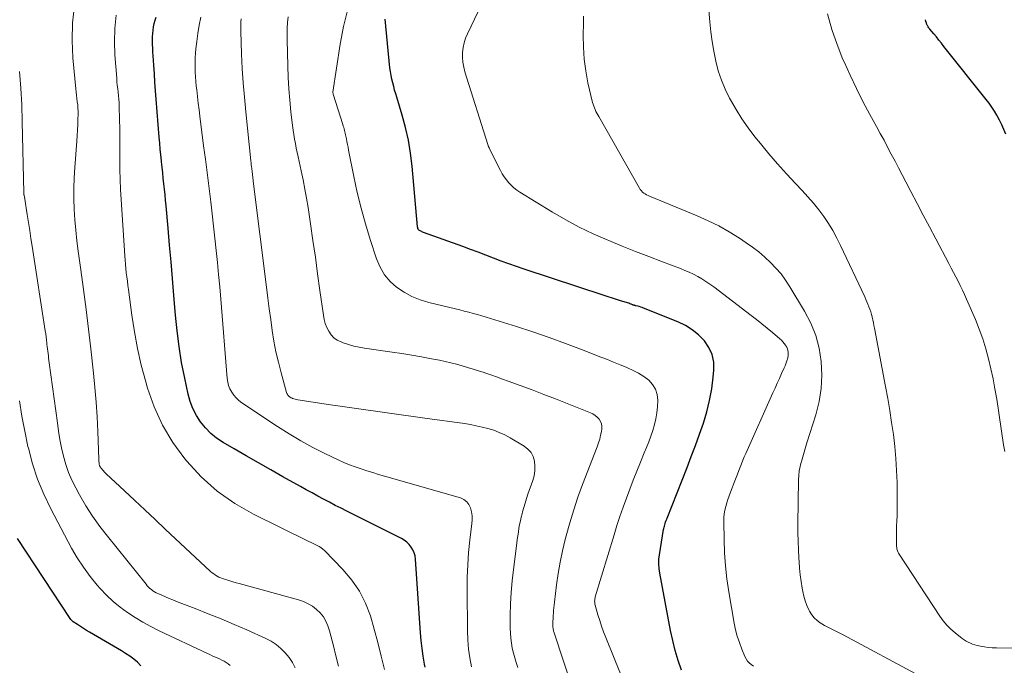
# Model space of a CAD drawing. Units: feet. Extents: x 1910000 to 1915029, y 520000 to 525000.
# Drawn here: x 1911348 to 1911467, y 520141 to 520219 of the extents above; entities that cross this region are included whole.
import ezdxf

# ---------------------------------------------------------------- set-up
doc = ezdxf.new("R2010")
doc.units = ezdxf.units.FT
doc.header["$LTSCALE"] = 100
doc.header["$MEASUREMENT"] = 0
doc.layers.add('CONTOUR INDEX', color=32, linetype='Continuous', lineweight=25)
doc.layers.add('CONTOUR INTERMEDIATE', color=40, linetype='Continuous', lineweight=15)

msp = doc.modelspace()

# ---------------------------------------------------------------- linework, layer by layer
at = {"layer": 'CONTOUR INDEX', "flags": 128}
for points, elevation in [([(1911397.27, 520140.63), (1911397.2, 520140.99), (1911397.04, 520141.94), (1911396.9, 520142.88), (1911396.8, 520143.83), (1911396.71, 520144.79), (1911396.1, 520153.67), (1911396.04, 520154.06), (1911395.94, 520154.43), (1911395.78, 520154.79), (1911395.58, 520155.13), (1911395.33, 520155.44), (1911395.05, 520155.72), (1911394.74, 520155.95), (1911394.4, 520156.16), (1911387.81, 520159.45), (1911387.1, 520159.8), (1911386.4, 520160.16), (1911385.69, 520160.53), (1911384.99, 520160.9), (1911384.29, 520161.27), (1911383.6, 520161.65), (1911382.9, 520162.04), (1911382.21, 520162.42), (1911380.09, 520163.61), (1911378.61, 520164.45), (1911377.13, 520165.29), (1911375.65, 520166.14), (1911374.18, 520166.99), (1911372.86, 520167.75), (1911372.08, 520168.26), (1911371.36, 520168.84), (1911370.72, 520169.5), (1911370.12, 520170.22), (1911369.63, 520171.01), (1911369.2, 520171.83), (1911368.88, 520172.69), (1911368.63, 520173.59), (1911368.22, 520175.52), (1911367.85, 520177.41), (1911367.54, 520179.31), (1911367.3, 520181.22), (1911367.1, 520183.13), (1911366.91, 520185.5), (1911366.74, 520187.52), (1911366.57, 520189.55), (1911366.4, 520191.57), (1911366.22, 520193.59), (1911365.98, 520196.31), (1911365.92, 520196.97), (1911365.86, 520197.64), (1911365.79, 520198.31), (1911365.71, 520198.97), (1911365.64, 520199.64), (1911365.57, 520200.3), (1911365.49, 520200.97), (1911365.42, 520201.63), (1911365.41, 520201.73), (1911365.33, 520202.44), (1911365.26, 520203.16), (1911365.2, 520203.87), (1911365.14, 520204.59), (1911364.79, 520209.17), (1911364.71, 520210.2), (1911364.63, 520211.22), (1911364.56, 520212.24), (1911364.49, 520213.27), (1911364.41, 520214.42), (1911364.38, 520214.87), (1911364.36, 520215.32), (1911364.35, 520215.76), (1911364.33, 520216.21), (1911364.33, 520216.29), (1911364.34, 520216.7), (1911364.36, 520217.1), (1911364.4, 520217.5), (1911364.47, 520217.9), (1911364.55, 520218.3), (1911364.64, 520218.69), (1911364.76, 520219.08)], 940), ([(1911428.24, 520140.28), (1911427.83, 520141.45), (1911427.47, 520142.64), (1911427.16, 520143.85), (1911426.9, 520145.06), (1911425.59, 520151.99), (1911425.51, 520152.54), (1911425.48, 520153.09), (1911425.5, 520153.65), (1911425.56, 520154.2), (1911426.05, 520157.24), (1911426.08, 520157.38), (1911426.11, 520157.52), (1911426.15, 520157.65), (1911426.19, 520157.79), (1911426.24, 520157.95), (1911426.26, 520158.01), (1911426.27, 520158.06), (1911426.29, 520158.11), (1911426.31, 520158.16), (1911426.33, 520158.21), (1911426.35, 520158.27), (1911426.37, 520158.32), (1911426.39, 520158.37), (1911426.42, 520158.43), (1911426.44, 520158.49), (1911426.46, 520158.54), (1911426.49, 520158.6), (1911428.89, 520164.72), (1911429.4, 520166.05), (1911429.9, 520167.39), (1911430.39, 520168.74), (1911430.86, 520170.09), (1911431.27, 520171.45), (1911431.62, 520172.82), (1911431.87, 520174.22), (1911432.06, 520175.63), (1911432.14, 520176.48), (1911432.11, 520177.45), (1911431.93, 520178.37), (1911431.54, 520179.22), (1911431, 520180.03), (1911430.29, 520180.73), (1911429.53, 520181.36), (1911428.69, 520181.87), (1911427.79, 520182.31), (1911423.63, 520183.97), (1911423.47, 520184.03), (1911423.3, 520184.09), (1911423.13, 520184.14), (1911422.96, 520184.18), (1911422.72, 520184.24), (1911422.67, 520184.25), (1911422.62, 520184.26), (1911422.56, 520184.28), (1911422.51, 520184.3), (1911422.46, 520184.32), (1911422.4, 520184.33), (1911422.35, 520184.35), (1911422.3, 520184.37), (1911422.13, 520184.44), (1911421.99, 520184.49), (1911421.85, 520184.54), (1911421.71, 520184.58), (1911421.57, 520184.63), (1911420.86, 520184.84), (1911420.37, 520184.99), (1911419.87, 520185.15), (1911419.38, 520185.31), (1911418.89, 520185.47), (1911409.23, 520188.66), (1911408.29, 520188.97), (1911407.36, 520189.3), (1911406.44, 520189.64), (1911405.51, 520189.99), (1911404.59, 520190.35), (1911403.67, 520190.7), (1911402.75, 520191.04), (1911401.82, 520191.38), (1911397.06, 520193.1), (1911396.96, 520193.14), (1911396.86, 520193.19), (1911396.76, 520193.23), (1911396.66, 520193.28), (1911396.51, 520193.36), (1911396.49, 520193.37), (1911396.47, 520193.39), (1911396.45, 520193.4), (1911396.44, 520193.42), (1911396.4, 520193.51), (1911396.39, 520193.53), (1911396.38, 520193.55), (1911396.37, 520193.57), (1911396.37, 520193.59), (1911396.36, 520193.68), (1911396.36, 520193.7), (1911396.36, 520193.72), (1911396.35, 520193.74), (1911396.35, 520193.76), (1911395.68, 520201.11), (1911395.49, 520202.67), (1911395.24, 520204.22), (1911394.89, 520205.74), (1911394.48, 520207.26), (1911393.84, 520209.4), (1911393.71, 520209.84), (1911393.58, 520210.28), (1911393.46, 520210.72), (1911393.34, 520211.16), (1911393.23, 520211.61), (1911393.14, 520212.05), (1911393.07, 520212.5), (1911393.01, 520212.96), (1911392.44, 520218.84)], 960), ([(1911467.38, 520204.96), (1911467.15, 520205.52), (1911466.9, 520206.08), (1911466.62, 520206.63), (1911466.34, 520207.17), (1911466.3, 520207.23), (1911466.01, 520207.72), (1911465.7, 520208.21), (1911465.37, 520208.68), (1911465.02, 520209.14), (1911459.92, 520215.55), (1911459.62, 520215.93), (1911459.31, 520216.3), (1911459.01, 520216.68), (1911458.7, 520217.05), (1911458.21, 520217.63), (1911458.15, 520217.71), (1911458.08, 520217.8), (1911458.02, 520217.89), (1911457.96, 520217.98), (1911457.92, 520218.06), (1911457.89, 520218.12), (1911457.86, 520218.18), (1911457.84, 520218.24), (1911457.82, 520218.3), (1911457.8, 520218.37), (1911457.78, 520218.43), (1911457.76, 520218.5), (1911457.75, 520218.56), (1911457.71, 520218.77)], 980), ([(1911362.94, 520140.81), (1911362.54, 520141.23), (1911362.07, 520141.61), (1911361.59, 520141.96), (1911361.09, 520142.29), (1911360.58, 520142.61), (1911356.72, 520144.85), (1911356.35, 520145.07), (1911355.98, 520145.3), (1911355.62, 520145.54), (1911355.26, 520145.78), (1911354.77, 520146.11), (1911354.66, 520146.2), (1911354.56, 520146.29), (1911354.48, 520146.39), (1911354.39, 520146.5), (1911348.03, 520156.14)], 920)]:
    msp.add_lwpolyline(points, dxfattribs=dict(at, elevation=elevation))
at = {"layer": 'CONTOUR INTERMEDIATE', "flags": 128}
for points, elevation in [([(1911475.48, 520142.89), (1911466.25, 520142.95), (1911465.76, 520142.97), (1911465.28, 520143.01), (1911464.8, 520143.08), (1911464.32, 520143.17), (1911463.92, 520143.26), (1911463.64, 520143.33), (1911463.38, 520143.42), (1911463.12, 520143.52), (1911462.86, 520143.64), (1911462.62, 520143.78), (1911462.38, 520143.92), (1911462.14, 520144.08), (1911461.92, 520144.25), (1911461.27, 520144.76), (1911460.75, 520145.21), (1911460.26, 520145.69), (1911459.82, 520146.22), (1911459.42, 520146.78), (1911454.51, 520154.28), (1911454.44, 520154.4), (1911454.37, 520154.53), (1911454.32, 520154.66), (1911454.27, 520154.79), (1911454.24, 520154.93), (1911454.21, 520155.07), (1911454.19, 520155.21), (1911454.18, 520155.36), (1911454.17, 520156.12), (1911454.17, 520156.65), (1911454.17, 520157.18), (1911454.19, 520157.71), (1911454.21, 520158.23), (1911454.22, 520158.31), (1911454.25, 520158.88), (1911454.27, 520159.44), (1911454.28, 520160.01), (1911454.28, 520160.57), (1911454.25, 520162.9), (1911454.2, 520164.36), (1911454.12, 520165.82), (1911453.98, 520167.27), (1911453.81, 520168.72), (1911453.6, 520170.17), (1911453.37, 520171.62), (1911453.13, 520173.06), (1911452.87, 520174.5), (1911451.53, 520181.53), (1911451.47, 520181.86), (1911451.4, 520182.2), (1911451.32, 520182.53), (1911451.25, 520182.86), (1911451.24, 520182.89), (1911451.16, 520183.2), (1911451.07, 520183.51), (1911450.97, 520183.82), (1911450.86, 520184.12), (1911450.74, 520184.42), (1911450.62, 520184.72), (1911450.49, 520185.01), (1911450.35, 520185.31), (1911447.44, 520191.5), (1911446.99, 520192.42), (1911446.5, 520193.31), (1911445.96, 520194.17), (1911445.4, 520195.02), (1911444.79, 520195.84), (1911444.16, 520196.64), (1911443.49, 520197.41), (1911442.8, 520198.16), (1911441.99, 520199), (1911440.89, 520200.18), (1911439.81, 520201.37), (1911438.77, 520202.59), (1911437.75, 520203.82), (1911437.09, 520204.65), (1911436.29, 520205.71), (1911435.52, 520206.8), (1911434.82, 520207.92), (1911434.15, 520209.08), (1911434.03, 520209.31), (1911433.5, 520210.38), (1911433.04, 520211.48), (1911432.67, 520212.61), (1911432.36, 520213.77), (1911432.12, 520214.95), (1911431.92, 520216.13), (1911431.76, 520217.32), (1911431.64, 520218.51), (1911430.96, 520226.72)], 972), ([(1911386.78, 520140.77), (1911386.47, 520141.99), (1911386.19, 520143.19), (1911386.03, 520143.8), (1911385.87, 520144.41), (1911385.69, 520145.02), (1911385.51, 520145.62), (1911385.26, 520146.19), (1911384.97, 520146.72), (1911384.59, 520147.19), (1911384.15, 520147.61), (1911383.65, 520147.98), (1911383.13, 520148.29), (1911382.57, 520148.54), (1911381.98, 520148.74), (1911374.79, 520150.72), (1911374.42, 520150.82), (1911374.04, 520150.93), (1911373.67, 520151.04), (1911373.3, 520151.16), (1911373.02, 520151.24), (1911372.79, 520151.32), (1911372.57, 520151.41), (1911372.35, 520151.51), (1911372.13, 520151.63), (1911371.93, 520151.75), (1911371.73, 520151.88), (1911371.54, 520152.03), (1911371.35, 520152.19), (1911365.87, 520157.3), (1911364.64, 520158.45), (1911363.42, 520159.6), (1911362.19, 520160.75), (1911360.96, 520161.9), (1911358.75, 520163.98), (1911358.63, 520164.09), (1911358.51, 520164.21), (1911358.4, 520164.33), (1911358.29, 520164.45), (1911358.17, 520164.59), (1911358.13, 520164.64), (1911358.08, 520164.7), (1911358.04, 520164.76), (1911358.01, 520164.82), (1911357.96, 520164.9), (1911357.95, 520164.93), (1911357.94, 520164.95), (1911357.93, 520164.97), (1911357.92, 520164.99), (1911357.9, 520165.09), (1911357.9, 520165.11), (1911357.89, 520165.14), (1911357.89, 520165.16), (1911357.89, 520165.19), (1911357.88, 520165.34), (1911357.87, 520165.44), (1911357.86, 520165.54), (1911357.86, 520165.63), (1911357.85, 520165.73), (1911357.73, 520169.07), (1911357.64, 520170.84), (1911357.53, 520172.61), (1911357.37, 520174.37), (1911357.2, 520176.13), (1911356.88, 520179.03), (1911356.6, 520181.42), (1911356.31, 520183.81), (1911356, 520186.2), (1911355.68, 520188.58), (1911355.36, 520190.84), (1911355.2, 520192.1), (1911355.07, 520193.36), (1911354.97, 520194.62), (1911354.89, 520195.89), (1911354.85, 520197.16), (1911354.85, 520198.42), (1911354.89, 520199.69), (1911354.96, 520200.95), (1911355.19, 520204.11), (1911355.23, 520204.78), (1911355.27, 520205.44), (1911355.3, 520206.11), (1911355.33, 520206.77), (1911355.35, 520207.32), (1911355.35, 520207.71), (1911355.33, 520208.1), (1911355.3, 520208.49), (1911355.25, 520208.87), (1911355.19, 520209.26), (1911355.14, 520209.65), (1911355.1, 520210.04), (1911355.06, 520210.43), (1911354.72, 520214.16), (1911354.63, 520216.27), (1911354.68, 520218.38), (1911354.92, 520220.48)], 932), ([(1911421.71, 520137.72), (1911419.08, 520144.2), (1911418.82, 520144.88), (1911418.57, 520145.57), (1911418.34, 520146.26), (1911418.13, 520146.96), (1911417.8, 520148.12), (1911417.77, 520148.24), (1911417.75, 520148.36), (1911417.74, 520148.49), (1911417.73, 520148.61), (1911417.74, 520148.73), (1911417.75, 520148.86), (1911417.78, 520148.98), (1911417.81, 520149.1), (1911420.09, 520156.61), (1911420.43, 520157.72), (1911420.79, 520158.82), (1911421.17, 520159.93), (1911421.57, 520161.02), (1911421.98, 520162.11), (1911422.39, 520163.2), (1911422.82, 520164.28), (1911423.26, 520165.36), (1911423.73, 520166.49), (1911424, 520167.16), (1911424.26, 520167.84), (1911424.52, 520168.52), (1911424.77, 520169.2), (1911424.97, 520169.9), (1911425.14, 520170.6), (1911425.25, 520171.31), (1911425.31, 520172.03), (1911425.35, 520172.84), (1911425.28, 520173.54), (1911425.09, 520174.18), (1911424.73, 520174.75), (1911424.26, 520175.27), (1911423.66, 520175.7), (1911423.04, 520176.11), (1911422.39, 520176.45), (1911421.71, 520176.76), (1911421.56, 520176.82), (1911420.8, 520177.13), (1911420.03, 520177.43), (1911419.27, 520177.74), (1911418.5, 520178.04), (1911416.15, 520178.96), (1911414.2, 520179.7), (1911412.24, 520180.41), (1911410.27, 520181.09), (1911408.28, 520181.73), (1911405.14, 520182.72), (1911404.62, 520182.88), (1911404.1, 520183.04), (1911403.57, 520183.19), (1911403.05, 520183.33), (1911402.52, 520183.47), (1911401.99, 520183.6), (1911401.46, 520183.74), (1911400.93, 520183.86), (1911397.7, 520184.63), (1911396.66, 520184.95), (1911395.66, 520185.35), (1911394.72, 520185.87), (1911393.81, 520186.47), (1911393.02, 520187.19), (1911392.34, 520187.99), (1911391.81, 520188.9), (1911391.39, 520189.89), (1911390.63, 520192.25), (1911390.06, 520194.13), (1911389.54, 520196.02), (1911389.07, 520197.93), (1911388.65, 520199.85), (1911388.01, 520203.03), (1911387.95, 520203.37), (1911387.88, 520203.71), (1911387.81, 520204.05), (1911387.75, 520204.39), (1911387.68, 520204.72), (1911387.65, 520204.89), (1911387.61, 520205.07), (1911387.57, 520205.24), (1911387.52, 520205.41), (1911387.48, 520205.58), (1911387.43, 520205.75), (1911387.38, 520205.93), (1911387.33, 520206.1), (1911386.16, 520209.76), (1911386.16, 520209.78), (1911386.15, 520209.8), (1911386.15, 520209.82), (1911386.14, 520209.85), (1911386.13, 520209.94), (1911386.13, 520209.96), (1911386.13, 520209.98), (1911386.13, 520210.01), (1911386.13, 520210.03), (1911387, 520215.82), (1911387.4, 520217.95), (1911387.91, 520220.05)], 956), ([(1911436.9, 520140.76), (1911436.64, 520140.94), (1911436.4, 520141.14), (1911436.19, 520141.37), (1911436.02, 520141.63), (1911435.88, 520141.91), (1911435.5, 520142.82), (1911435.21, 520143.59), (1911434.96, 520144.36), (1911434.76, 520145.14), (1911434.59, 520145.94), (1911433.94, 520149.74), (1911433.71, 520151.29), (1911433.52, 520152.85), (1911433.42, 520154.42), (1911433.36, 520155.99), (1911433.33, 520158.23), (1911433.35, 520158.68), (1911433.39, 520159.13), (1911433.46, 520159.57), (1911433.57, 520160.01), (1911433.69, 520160.45), (1911433.83, 520160.88), (1911433.98, 520161.31), (1911434.13, 520161.74), (1911434.66, 520163.11), (1911434.82, 520163.52), (1911434.98, 520163.94), (1911435.14, 520164.35), (1911435.3, 520164.77), (1911435.46, 520165.18), (1911435.63, 520165.6), (1911435.8, 520166.01), (1911435.98, 520166.41), (1911439.26, 520173.74), (1911439.52, 520174.32), (1911439.78, 520174.9), (1911440.05, 520175.48), (1911440.31, 520176.06), (1911440.63, 520176.74), (1911440.73, 520176.98), (1911440.83, 520177.22), (1911440.92, 520177.46), (1911441, 520177.71), (1911441.03, 520177.8), (1911441.08, 520178), (1911441.11, 520178.21), (1911441.12, 520178.42), (1911441.12, 520178.63), (1911441.08, 520178.84), (1911441.03, 520179.04), (1911440.94, 520179.23), (1911440.84, 520179.41), (1911440.79, 520179.49), (1911440.63, 520179.7), (1911440.47, 520179.9), (1911440.29, 520180.09), (1911440.1, 520180.26), (1911439.22, 520181), (1911438.58, 520181.53), (1911437.93, 520182.05), (1911437.28, 520182.57), (1911436.62, 520183.08), (1911432.11, 520186.51), (1911431.65, 520186.85), (1911431.17, 520187.18), (1911430.68, 520187.48), (1911430.18, 520187.77), (1911429.67, 520188.04), (1911429.16, 520188.29), (1911428.63, 520188.52), (1911428.1, 520188.74), (1911425.91, 520189.55), (1911424.28, 520190.17), (1911422.66, 520190.8), (1911421.04, 520191.45), (1911419.43, 520192.11), (1911419.23, 520192.19), (1911417.54, 520192.94), (1911415.88, 520193.74), (1911414.26, 520194.62), (1911412.66, 520195.54), (1911408.71, 520197.96), (1911408.34, 520198.21), (1911407.99, 520198.48), (1911407.66, 520198.78), (1911407.35, 520199.09), (1911407.07, 520199.44), (1911406.8, 520199.79), (1911406.57, 520200.17), (1911406.36, 520200.56), (1911405, 520203.28), (1911404.98, 520203.33), (1911404.95, 520203.38), (1911404.93, 520203.44), (1911404.91, 520203.49), (1911404.89, 520203.55), (1911404.87, 520203.6), (1911404.85, 520203.66), (1911404.83, 520203.71), (1911402.07, 520212.48), (1911401.93, 520213.05), (1911401.82, 520213.63), (1911401.78, 520214.22), (1911401.78, 520214.81), (1911401.85, 520215.4), (1911401.96, 520215.97), (1911402.14, 520216.53), (1911402.37, 520217.08), (1911403.67, 520219.76)], 964), ([(1911392.34, 520140.34), (1911391.96, 520141.97), (1911391.56, 520143.59), (1911391.12, 520145.2), (1911390.65, 520146.81), (1911390.05, 520148.34), (1911389.32, 520149.8), (1911388.39, 520151.14), (1911387.33, 520152.4), (1911385.09, 520154.71), (1911384.89, 520154.89), (1911384.68, 520155.06), (1911384.45, 520155.2), (1911384.22, 520155.33), (1911383.97, 520155.44), (1911383.72, 520155.56), (1911383.48, 520155.68), (1911383.23, 520155.8), (1911376.53, 520159.1), (1911374.27, 520160.4), (1911372.15, 520161.87), (1911370.23, 520163.61), (1911368.46, 520165.51), (1911368.23, 520165.79), (1911366.8, 520167.76), (1911365.55, 520169.83), (1911364.55, 520172.03), (1911363.73, 520174.32), (1911363.51, 520175.08), (1911362.98, 520177.07), (1911362.51, 520179.07), (1911362.14, 520181.09), (1911361.83, 520183.12), (1911361.43, 520186.19), (1911361.36, 520186.7), (1911361.3, 520187.21), (1911361.24, 520187.72), (1911361.17, 520188.23), (1911361.12, 520188.74), (1911361.07, 520189.25), (1911361.02, 520189.76), (1911360.98, 520190.28), (1911360.55, 520197.05), (1911360.48, 520198.27), (1911360.43, 520199.48), (1911360.4, 520200.69), (1911360.39, 520201.91), (1911360.39, 520201.93), (1911360.39, 520203.13), (1911360.38, 520204.34), (1911360.37, 520205.54), (1911360.34, 520206.75), (1911360.31, 520208.31), (1911360.29, 520208.73), (1911360.26, 520209.16), (1911360.23, 520209.58), (1911360.18, 520210.01), (1911360.13, 520210.43), (1911360.08, 520210.86), (1911360.04, 520211.28), (1911360.01, 520211.71), (1911359.8, 520214.51), (1911359.74, 520216.11), (1911359.78, 520217.71), (1911359.95, 520219.3)], 936), ([(1911402.86, 520140.67), (1911402.65, 520141.74), (1911402.49, 520142.82), (1911402.4, 520143.91), (1911402.36, 520145), (1911402.32, 520149.99), (1911402.34, 520151.49), (1911402.4, 520152.98), (1911402.51, 520154.46), (1911402.67, 520155.95), (1911402.92, 520157.95), (1911402.95, 520158.43), (1911402.94, 520158.91), (1911402.87, 520159.38), (1911402.75, 520159.85), (1911402.55, 520160.26), (1911402.29, 520160.6), (1911401.94, 520160.86), (1911401.53, 520161.05), (1911392.35, 520163.68), (1911391.64, 520163.89), (1911390.93, 520164.11), (1911390.23, 520164.33), (1911389.52, 520164.55), (1911388.82, 520164.8), (1911388.13, 520165.06), (1911387.45, 520165.35), (1911386.77, 520165.65), (1911385.14, 520166.43), (1911383.68, 520167.16), (1911382.24, 520167.94), (1911380.83, 520168.78), (1911379.44, 520169.66), (1911375.11, 520172.55), (1911374.75, 520172.82), (1911374.43, 520173.12), (1911374.15, 520173.46), (1911373.9, 520173.82), (1911373.69, 520174.21), (1911373.53, 520174.62), (1911373.43, 520175.04), (1911373.36, 520175.48), (1911372.58, 520185.06), (1911372.46, 520186.53), (1911372.32, 520188), (1911372.19, 520189.47), (1911372.04, 520190.93), (1911371.88, 520192.4), (1911371.72, 520193.87), (1911371.55, 520195.34), (1911371.37, 520196.8), (1911371.34, 520197.1), (1911371.13, 520198.71), (1911370.93, 520200.32), (1911370.72, 520201.94), (1911370.51, 520203.55), (1911370.05, 520207.11), (1911369.95, 520207.9), (1911369.85, 520208.7), (1911369.76, 520209.49), (1911369.67, 520210.29), (1911369.62, 520210.76), (1911369.57, 520211.32), (1911369.52, 520211.89), (1911369.49, 520212.45), (1911369.47, 520213.02), (1911369.47, 520213.58), (1911369.48, 520214.15), (1911369.52, 520214.71), (1911369.57, 520215.27), (1911369.68, 520216.13), (1911369.82, 520217.11), (1911369.98, 520218.09), (1911370.18, 520219.07)], 944), ([(1911408.44, 520140.6), (1911408.25, 520141.18), (1911408.08, 520141.75), (1911407.92, 520142.34), (1911407.79, 520142.93), (1911407.68, 520143.53), (1911407.6, 520144.12), (1911407.56, 520144.72), (1911407.54, 520145.33), (1911407.55, 520146.89), (1911407.58, 520148.28), (1911407.65, 520149.66), (1911407.77, 520151.05), (1911407.92, 520152.42), (1911408.33, 520155.6), (1911408.39, 520156.05), (1911408.46, 520156.49), (1911408.52, 520156.94), (1911408.59, 520157.39), (1911408.67, 520157.83), (1911408.76, 520158.28), (1911408.86, 520158.72), (1911408.97, 520159.15), (1911409.02, 520159.36), (1911409.17, 520159.9), (1911409.33, 520160.44), (1911409.5, 520160.98), (1911409.68, 520161.51), (1911410.26, 520163.17), (1911410.41, 520163.74), (1911410.5, 520164.32), (1911410.51, 520164.9), (1911410.46, 520165.49), (1911410.3, 520166.04), (1911410.05, 520166.53), (1911409.68, 520166.94), (1911409.24, 520167.29), (1911407.52, 520168.31), (1911406.88, 520168.65), (1911406.22, 520168.96), (1911405.54, 520169.22), (1911404.85, 520169.43), (1911404.14, 520169.61), (1911403.43, 520169.77), (1911402.72, 520169.9), (1911402, 520170.02), (1911397.23, 520170.7), (1911395.81, 520170.9), (1911394.38, 520171.1), (1911392.96, 520171.29), (1911391.53, 520171.48), (1911390.11, 520171.67), (1911388.68, 520171.87), (1911387.26, 520172.07), (1911385.84, 520172.29), (1911381.89, 520172.91), (1911381.73, 520172.93), (1911381.57, 520172.97), (1911381.42, 520173.01), (1911381.26, 520173.07), (1911381.2, 520173.09), (1911381.08, 520173.14), (1911380.97, 520173.2), (1911380.87, 520173.27), (1911380.77, 520173.36), (1911380.69, 520173.45), (1911380.62, 520173.56), (1911380.56, 520173.67), (1911380.52, 520173.79), (1911379.86, 520176.15), (1911379.54, 520177.42), (1911379.24, 520178.69), (1911379, 520179.98), (1911378.79, 520181.27), (1911378.61, 520182.57), (1911378.43, 520183.87), (1911378.26, 520185.17), (1911378.1, 520186.47), (1911376.51, 520199.28), (1911376.49, 520199.46), (1911376.46, 520199.64), (1911376.44, 520199.81), (1911376.42, 520199.99), (1911376.4, 520200.17), (1911376.37, 520200.35), (1911376.35, 520200.53), (1911376.33, 520200.7), (1911376.31, 520200.81), (1911376.28, 520201.04), (1911376.26, 520201.27), (1911376.23, 520201.5), (1911376.21, 520201.73), (1911375.59, 520207.66), (1911375.43, 520209.4), (1911375.29, 520211.14), (1911375.18, 520212.88), (1911375.1, 520214.63), (1911375, 520217.34), (1911374.99, 520217.73), (1911375, 520218.12), (1911375.02, 520218.5), (1911375.06, 520218.89)], 948), ([(1911415.1, 520137.94), (1911412.85, 520144.77), (1911412.82, 520144.88), (1911412.78, 520144.99), (1911412.76, 520145.1), (1911412.73, 520145.21), (1911412.72, 520145.32), (1911412.7, 520145.43), (1911412.69, 520145.54), (1911412.69, 520145.65), (1911412.69, 520145.94), (1911412.7, 520146.19), (1911412.71, 520146.45), (1911412.72, 520146.7), (1911412.74, 520146.95), (1911412.75, 520147.12), (1911412.78, 520147.45), (1911412.82, 520147.79), (1911412.85, 520148.13), (1911412.89, 520148.46), (1911413.14, 520150.56), (1911413.33, 520151.94), (1911413.56, 520153.31), (1911413.85, 520154.67), (1911414.17, 520156.02), (1911414.29, 520156.48), (1911414.72, 520158.05), (1911415.2, 520159.6), (1911415.72, 520161.14), (1911416.28, 520162.67), (1911418.05, 520167.24), (1911418.21, 520167.69), (1911418.35, 520168.15), (1911418.46, 520168.62), (1911418.55, 520169.09), (1911418.6, 520169.38), (1911418.61, 520169.7), (1911418.57, 520170), (1911418.45, 520170.29), (1911418.28, 520170.56), (1911418.05, 520170.8), (1911417.81, 520171.02), (1911417.53, 520171.19), (1911417.23, 520171.33), (1911414.43, 520172.45), (1911413.01, 520173), (1911411.59, 520173.55), (1911410.17, 520174.09), (1911408.74, 520174.61), (1911407.29, 520175.15), (1911406.59, 520175.4), (1911405.88, 520175.65), (1911405.18, 520175.9), (1911404.47, 520176.15), (1911404.38, 520176.18), (1911403.72, 520176.4), (1911403.06, 520176.61), (1911402.39, 520176.81), (1911401.72, 520177.01), (1911401.05, 520177.19), (1911400.37, 520177.36), (1911399.69, 520177.51), (1911399.01, 520177.66), (1911398.02, 520177.85), (1911396.83, 520178.08), (1911395.65, 520178.29), (1911394.46, 520178.48), (1911393.27, 520178.66), (1911389.94, 520179.12), (1911389.29, 520179.24), (1911388.64, 520179.38), (1911388, 520179.57), (1911387.37, 520179.78), (1911387.1, 520179.89), (1911386.65, 520180.11), (1911386.25, 520180.39), (1911385.91, 520180.75), (1911385.62, 520181.16), (1911385.39, 520181.62), (1911385.2, 520182.1), (1911385.07, 520182.59), (1911384.97, 520183.09), (1911384.56, 520186.09), (1911384.28, 520188.1), (1911384, 520190.11), (1911383.71, 520192.13), (1911383.41, 520194.14), (1911383.12, 520196.1), (1911382.94, 520197.21), (1911382.75, 520198.33), (1911382.53, 520199.43), (1911382.3, 520200.54), (1911382.05, 520201.67), (1911381.93, 520202.21), (1911381.82, 520202.75), (1911381.7, 520203.28), (1911381.59, 520203.82), (1911381.49, 520204.36), (1911381.39, 520204.9), (1911381.31, 520205.45), (1911381.24, 520205.99), (1911381.05, 520207.66), (1911380.91, 520209.04), (1911380.8, 520210.43), (1911380.72, 520211.81), (1911380.66, 520213.2), (1911380.58, 520216.32), (1911380.58, 520217.02), (1911380.6, 520217.73), (1911380.65, 520218.43), (1911380.72, 520219.13)], 952), ([(1911457.04, 520139.53), (1911447.74, 520144.52), (1911447.42, 520144.69), (1911447.1, 520144.85), (1911446.77, 520145.01), (1911446.45, 520145.17), (1911446.12, 520145.32), (1911445.8, 520145.49), (1911445.49, 520145.67), (1911445.18, 520145.86), (1911444.97, 520145.99), (1911444.59, 520146.27), (1911444.25, 520146.59), (1911443.95, 520146.96), (1911443.7, 520147.37), (1911443.6, 520147.55), (1911443.36, 520148.08), (1911443.15, 520148.62), (1911442.99, 520149.18), (1911442.86, 520149.75), (1911442.79, 520150.17), (1911442.67, 520150.97), (1911442.57, 520151.76), (1911442.49, 520152.56), (1911442.42, 520153.36), (1911442.39, 520153.79), (1911442.34, 520154.81), (1911442.3, 520155.83), (1911442.29, 520156.85), (1911442.29, 520157.87), (1911442.37, 520163.24), (1911442.4, 520163.78), (1911442.45, 520164.31), (1911442.55, 520164.84), (1911442.67, 520165.37), (1911442.7, 520165.46), (1911442.86, 520166.03), (1911443.02, 520166.59), (1911443.19, 520167.15), (1911443.36, 520167.72), (1911444.43, 520171.1), (1911444.83, 520172.68), (1911445.09, 520174.27), (1911445.17, 520175.88), (1911445.11, 520177.51), (1911444.84, 520179.11), (1911444.44, 520180.67), (1911443.83, 520182.16), (1911443.09, 520183.6), (1911441.31, 520186.53), (1911440.8, 520187.32), (1911440.24, 520188.08), (1911439.63, 520188.79), (1911438.98, 520189.48), (1911438.28, 520190.12), (1911437.57, 520190.74), (1911436.81, 520191.31), (1911436.04, 520191.85), (1911435.21, 520192.4), (1911433.98, 520193.16), (1911432.73, 520193.88), (1911431.44, 520194.51), (1911430.12, 520195.1), (1911424.37, 520197.46), (1911424.19, 520197.54), (1911424.01, 520197.63), (1911423.84, 520197.74), (1911423.67, 520197.84), (1911423.52, 520197.97), (1911423.38, 520198.1), (1911423.25, 520198.26), (1911423.15, 520198.42), (1911418.22, 520207.08), (1911418.11, 520207.29), (1911418, 520207.49), (1911417.89, 520207.7), (1911417.79, 520207.91), (1911417.7, 520208.12), (1911417.62, 520208.34), (1911417.55, 520208.56), (1911417.49, 520208.78), (1911416.93, 520211.16), (1911416.66, 520212.59), (1911416.46, 520214.02), (1911416.37, 520215.46), (1911416.35, 520216.9), (1911416.39, 520218.35), (1911416.4, 520219.2)], 968), ([(1911467.28, 520166.66), (1911467.2, 520167.07), (1911467.12, 520167.48), (1911466.29, 520172.98), (1911466.08, 520174.21), (1911465.85, 520175.43), (1911465.59, 520176.65), (1911465.31, 520177.86), (1911464.98, 520179.06), (1911464.61, 520180.25), (1911464.18, 520181.41), (1911463.72, 520182.57), (1911462.65, 520185.04), (1911462.41, 520185.59), (1911462.15, 520186.13), (1911461.89, 520186.67), (1911461.62, 520187.2), (1911461.34, 520187.74), (1911461.06, 520188.27), (1911460.78, 520188.8), (1911460.5, 520189.33), (1911458.92, 520192.33), (1911458.17, 520193.75), (1911457.42, 520195.17), (1911456.68, 520196.59), (1911455.93, 520198.02), (1911455.32, 520199.19), (1911454.88, 520200.03), (1911454.44, 520200.87), (1911454.01, 520201.7), (1911453.56, 520202.54), (1911453.12, 520203.38), (1911452.68, 520204.21), (1911452.22, 520205.04), (1911451.77, 520205.87), (1911450.97, 520207.32), (1911450.14, 520208.88), (1911449.34, 520210.46), (1911448.58, 520212.06), (1911447.85, 520213.68), (1911447.72, 520213.98), (1911447.01, 520215.78), (1911446.37, 520217.6), (1911445.85, 520219.46)], 976), ([(1911381.58, 520140.54), (1911381.23, 520141.19), (1911380.82, 520141.8), (1911380.36, 520142.38), (1911379.84, 520142.9), (1911379.28, 520143.37), (1911378.66, 520143.76), (1911378.01, 520144.11), (1911375.72, 520145.12), (1911374.18, 520145.79), (1911372.62, 520146.45), (1911371.06, 520147.08), (1911369.49, 520147.7), (1911367.25, 520148.56), (1911366.8, 520148.74), (1911366.35, 520148.92), (1911365.9, 520149.11), (1911365.45, 520149.31), (1911364.99, 520149.52), (1911364.78, 520149.62), (1911364.58, 520149.73), (1911364.39, 520149.86), (1911364.2, 520149.99), (1911364.02, 520150.14), (1911363.85, 520150.29), (1911363.7, 520150.46), (1911363.55, 520150.63), (1911358.89, 520156.42), (1911357.97, 520157.62), (1911357.1, 520158.85), (1911356.29, 520160.12), (1911355.53, 520161.43), (1911355.06, 520162.27), (1911354.6, 520163.19), (1911354.19, 520164.13), (1911353.86, 520165.09), (1911353.59, 520166.08), (1911353.36, 520167.08), (1911353.16, 520168.09), (1911352.99, 520169.11), (1911352.84, 520170.12), (1911351.87, 520177.35), (1911351.83, 520177.63), (1911351.79, 520177.91), (1911351.76, 520178.19), (1911351.73, 520178.47), (1911351.69, 520178.75), (1911351.66, 520179.03), (1911351.63, 520179.31), (1911351.59, 520179.59), (1911351.57, 520179.75), (1911351.53, 520180.12), (1911351.48, 520180.48), (1911351.43, 520180.84), (1911351.38, 520181.21), (1911349.79, 520191.42), (1911349.64, 520192.38), (1911349.5, 520193.33), (1911349.35, 520194.28), (1911349.21, 520195.24), (1911348.93, 520197.11), (1911348.93, 520197.13), (1911348.92, 520197.15), (1911348.92, 520197.16), (1911348.91, 520197.18), (1911348.9, 520197.26), (1911348.89, 520197.28), (1911348.89, 520197.3), (1911348.89, 520197.31), (1911348.88, 520197.33), (1911348.82, 520197.61), (1911348.81, 520197.63), (1911348.81, 520197.65), (1911348.81, 520197.67), (1911348.8, 520197.69), (1911348.79, 520197.78), (1911348.79, 520197.8), (1911348.79, 520197.82), (1911348.79, 520197.85), (1911348.79, 520197.87), (1911348.61, 520206.47), (1911348.54, 520208.49), (1911348.43, 520210.51), (1911348.26, 520212.52)], 928), ([(1911373.7, 520140.82), (1911373.47, 520141.02), (1911373.23, 520141.19), (1911372.97, 520141.35), (1911372.71, 520141.49), (1911372.44, 520141.62), (1911372.16, 520141.74), (1911372.13, 520141.76), (1911371.84, 520141.88), (1911371.54, 520142.01), (1911371.25, 520142.14), (1911370.96, 520142.27), (1911365.13, 520145.03), (1911364.15, 520145.52), (1911363.18, 520146.05), (1911362.24, 520146.62), (1911361.31, 520147.22), (1911360.43, 520147.87), (1911359.58, 520148.56), (1911358.79, 520149.32), (1911358.03, 520150.11), (1911357.67, 520150.52), (1911356.8, 520151.58), (1911355.98, 520152.68), (1911355.24, 520153.83), (1911354.56, 520155.01), (1911352.05, 520159.72), (1911351.19, 520161.49), (1911350.44, 520163.3), (1911349.84, 520165.16), (1911349.34, 520167.07), (1911349.29, 520167.28), (1911348.92, 520169.11), (1911348.57, 520170.94), (1911348.27, 520172.79)], 924)]:
    msp.add_lwpolyline(points, dxfattribs=dict(at, elevation=elevation))

doc.saveas('drawing.dxf')
